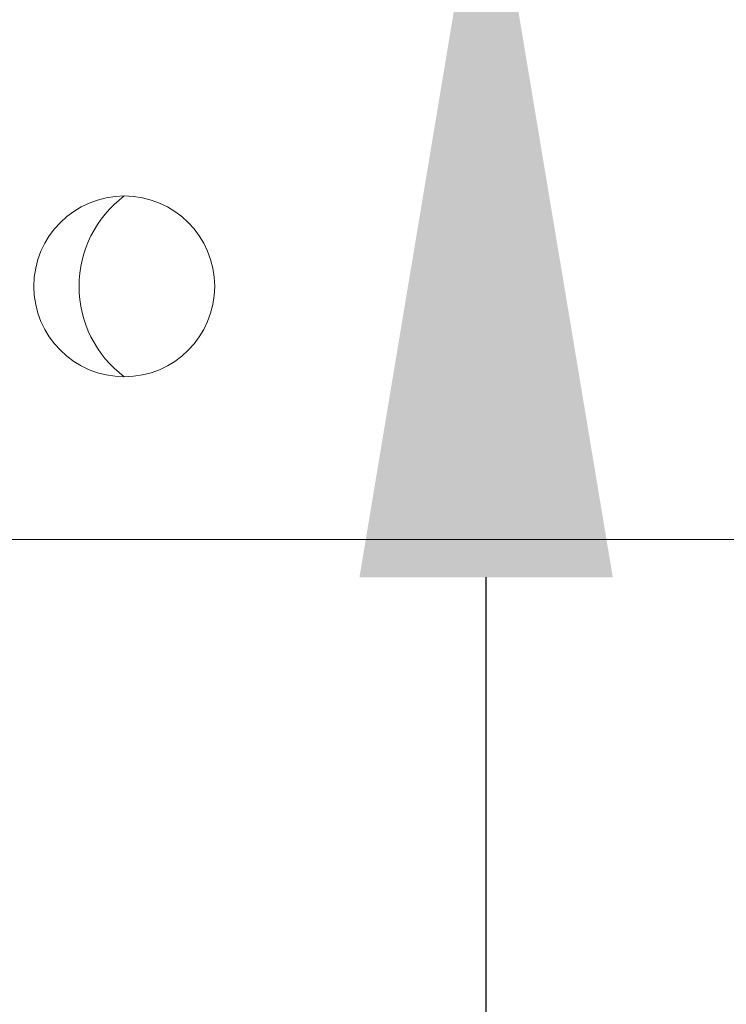
# Model space of a CAD drawing. Extents: x -282 to -97, y -97 to 61.
# Drawn here: x -210 to -209, y -46 to -44 of the extents above; entities that cross this region are included whole.
import ezdxf

# ---------------------------------------------------------------- set-up
doc = ezdxf.new("R2010")
doc.units = 0
doc.header["$LTSCALE"] = 0.125
doc.header["$MEASUREMENT"] = 0
doc.layers.get('0').update_dxf_attribs({"linetype": 'CONTINUOUS', "lineweight": 15})
doc.layers.get('DEFPOINTS').update_dxf_attribs({"linetype": 'CONTINUOUS'})
doc.layers.add('Text', color=7, linetype='CONTINUOUS')
doc.styles.add('ROMAND', font='romand.shx', dxfattribs={"oblique": 15})
doc.dimstyles.new('ROMAND', dxfattribs={"dimscale": 10.5, "dimtxt": 0.125, "dimasz": 0.125, "dimexe": 0.0625, "dimexo": 0.0625, "dimgap": 0.0625, "dimtad": 0, "dimtih": 1, "dimtoh": 1, "dimdec": 3, "dimzin": 0, "dimdsep": 46, "dimlunit": 4, "dimtxsty": 'ROMAND', "dimcen": 0, "dimadec": 0, "dimazin": 0, "dimtfac": 1, "dimtdec": 3, "dimtofl": 0, "dimtmove": 0, "dimatfit": 3, "dimfxl": 0, "dimtolj": 1, "dimtzin": 0, "dimarcsym": 0})

# ---------------------------------------------------------------- blocks, each defined once
blk = doc.blocks.new('*D321')
at = {"layer": 'DEFPOINTS', "color": 0}
for p in [(-209.4926, -43.1111), (-209.4926, -43.4861)]:
    blk.add_point(p, dxfattribs=at)
at = {"layer": 'Text', "color": 0, "lineweight": -2}
for p, q in [((-209.4926, -61.4667), (-209.4926, -44.7986)), ((-210.8051, -61.4667), (-209.4926, -61.4667))]:
    blk.add_line(p, q, dxfattribs=at)
at = {"layer": 'Text', "color": 0}
blk.add_solid([(-209.7114, -44.7986), (-209.2739, -44.7986), (-209.4926, -43.4861)], dxfattribs=at)
at = {"layer": 'Text', "color": 0, "insert": (-222.469, -61.4667), "char_height": 1.3125, "attachment_point": 5, "style": 'ROMAND'}
blk.add_mtext('\\A1;{\\H0.7x;\\S1/4;}"-20x 3{\\H0.7x;\\S1/2;}" S.S. HEX\\PHEAD THRU BOLT w/\\P{\\H0.7x;\\S1/4;}"-20 S.S. HEX NUT', dxfattribs=at)

msp = doc.modelspace()

# ---------------------------------------------------------------- linework, layer by layer
msp.add_line((-208.2426, -44.7335), (-210.7426, -44.7335))
msp.add_circle((-210.1176, -44.296), 0.1562)
at = {"color": 8}
msp.add_arc((-210.0005, -44.296), 0.1953, 126.8699, 233.1301, dxfattribs=at)

# ---------------------------------------------------------------- dimensions: what is measured, and where the dimension line sits
at = {"layer": 'Text'}
dim = msp.add_diameter_dim_2p(p1=(-209.4926, -43.1111), p2=(-209.4926, -43.4861), text='{\\H0.7x;\\S1/4;}"-20x 3{\\H0.7x;\\S1/2;}" S.S. HEX\\PHEAD THRU BOLT w/\\P{\\H0.7x;\\S1/4;}"-20 S.S. HEX NUT', dimstyle='ROMAND', dxfattribs=at)
dim.commit()
dim.dimension.update_dxf_attribs({"geometry": '*D321', "text_midpoint": (-222.469, -61.4667), "dimtype": 163})

doc.saveas('drawing.dxf')
